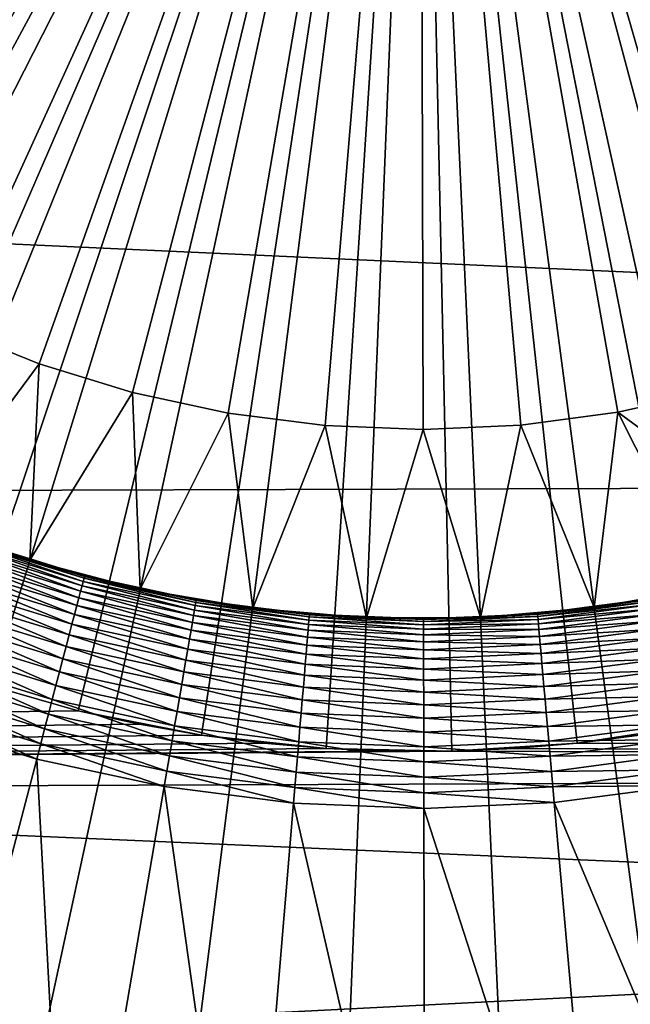
# Model space of a CAD drawing. Extents: x -22 to 74, y -175 to 22.
# Drawn here: x 59 to 61, y -5 to -2 of the extents above; entities that cross this region are included whole.
import ezdxf

# ---------------------------------------------------------------- set-up
doc = ezdxf.new("R2010")
doc.units = 0
doc.layers.add('L3', color=7, linetype='CONTINUOUS')
doc.layers.add('L5', color=7, linetype='CONTINUOUS')

msp = doc.modelspace()

# ---------------------------------------------------------------- linework, layer by layer
at = {"layer": 'L3', "color": 7}
for points in [[(60.55, 0, 154), (54.86441, -1.916781, 154), (55.05023, -2.398446, 154)], [(60.55, 0, 154), (55.05023, -2.398446, 154), (55.27677, -2.862354, 154)], [(55.27677, -2.862354, 154), (55.54235, -3.30507, 154), (60.55, 0, 154)], [(60.55, 0, 154), (55.54235, -3.30507, 154), (55.84501, -3.723317, 154)], [(60.55, 0, 154), (55.84501, -3.723317, 154), (56.1825, -4.113997, 154)], [(56.1825, -4.113997, 154), (56.55233, -4.474218, 154), (60.55, 0, 154)], [(60.55, 0, 154), (56.55233, -4.474218, 154), (56.95175, -4.801315, 154)], [(60.55, 0, 154), (56.95175, -4.801315, 154), (57.37782, -5.092863, 154)], [(57.37782, -5.092863, 154), (57.82737, -5.346707, 154), (60.55, 0, 154)], [(60.55, 0, 154), (57.82737, -5.346707, 154), (58.29708, -5.560965, 154)], [(60.55, 0, 80.5), (58.27978, -1.961144, 80.5), (58.11959, -1.758725, 80.5)], [(58.45677, -2.149044, 80.5), (58.27978, -1.961144, 80.5), (60.55, 0, 80.5)], [(60.55, 0, 154), (58.29708, -5.560965, 154), (58.78346, -5.734051, 154)], [(60.55, 0, 80.5), (58.64926, -2.321032, 80.5), (58.45677, -2.149044, 80.5)], [(60.55, 0, 80.5), (58.85582, -2.475837, 80.5), (58.64926, -2.321032, 80.5)], [(58.78346, -5.734051, 154), (59.28293, -5.864684, 154), (60.55, 0, 154)], [(59.07493, -2.612311, 80.5), (58.85582, -2.475837, 80.5), (60.55, 0, 80.5)], [(60.55, 0, 80.5), (59.30496, -2.729445, 80.5), (59.07493, -2.612311, 80.5)], [(60.55, 0, 154), (59.28293, -5.864684, 154), (59.79177, -5.951898, 154)], [(60.55, 0, 80.5), (59.5442, -2.826371, 80.5), (59.30496, -2.729445, 80.5)], [(59.79089, -2.902371, 80.5), (59.5442, -2.826371, 80.5), (60.55, 0, 80.5)], [(60.55, 0, 80.5), (60.04321, -2.956884, 80.5), (59.79089, -2.902371, 80.5)], [(60.55, 0, 154), (59.79177, -5.951898, 154), (60.30624, -5.995046, 154)], [(60.55, 0, 80.5), (60.29927, -2.989504, 80.5), (60.04321, -2.956884, 80.5)], [(60.55719, -2.999991, 80.5), (60.29927, -2.989504, 80.5), (60.55, 0, 80.5)], [(60.30624, -5.995046, 154), (60.8225, -5.993809, 154), (60.55, 0, 154)], [(65.57343, -3.281027, 154), (65.83689, -2.837042, 154), (60.55, 0, 154)], [(60.55, 0, 154), (65.83689, -2.837042, 154), (66.06121, -2.372054, 154)], [(60.55, 0, 154), (66.06121, -2.372054, 154), (66.24471, -1.889503, 154)], [(64.56907, -4.455003, 154), (64.93717, -4.093013, 154), (60.55, 0, 154)], [(60.55, 0, 154), (64.93717, -4.093013, 154), (65.27279, -3.700719, 154)], [(60.55, 0, 154), (65.27279, -3.700719, 154), (65.57343, -3.281027, 154)], [(63.29823, -5.333594, 154), (63.74656, -5.077598, 154), (60.55, 0, 154)], [(60.55, 0, 154), (63.74656, -5.077598, 154), (64.17122, -4.78401, 154)], [(60.55, 0, 154), (64.17122, -4.78401, 154), (64.56907, -4.455003, 154)], [(61.84517, -5.858543, 154), (62.34401, -5.725517, 154), (60.55, 0, 154)], [(60.55, 0, 154), (62.34401, -5.725517, 154), (62.82955, -5.550101, 154)], [(60.55, 0, 154), (62.82955, -5.550101, 154), (63.29823, -5.333594, 154)], [(60.55, 0, 154), (60.8225, -5.993809, 154), (61.33675, -5.948195, 154)], [(60.55, 0, 154), (61.33675, -5.948195, 154), (61.84517, -5.858543, 154)], [(61.32301, -2.898699, 80.5), (61.07096, -2.95442, 80.5), (60.55, 0, 80.5)], [(60.55, 0, 80.5), (61.07096, -2.95442, 80.5), (60.81506, -2.988268, 80.5)], [(60.55, 0, 80.5), (60.81506, -2.988268, 80.5), (60.55719, -2.999991, 80.5)], [(62.03758, -2.60521, 80.5), (61.80811, -2.723445, 80.5), (60.55, 0, 80.5)], [(60.55, 0, 80.5), (61.80811, -2.723445, 80.5), (61.56933, -2.821517, 80.5)], [(60.55, 0, 80.5), (61.56933, -2.821517, 80.5), (61.32301, -2.898699, 80.5)], [(62.6535, -2.138984, 80.5), (62.46185, -2.311894, 80.5), (60.55, 0, 80.5)], [(60.55, 0, 80.5), (62.46185, -2.311894, 80.5), (62.25602, -2.467687, 80.5)], [(60.55, 0, 80.5), (62.25602, -2.467687, 80.5), (62.03758, -2.60521, 80.5)], [(60.55, 0, 80.5), (62.98881, -1.747054, 80.5), (62.8296, -1.950238, 80.5)], [(60.55, 0, 80.5), (62.8296, -1.950238, 80.5), (62.6535, -2.138984, 80.5)], [(59.23579, -3.243896, 87), (59.30496, -2.729445, 87), (59.5442, -2.826371, 87)], [(59.30496, -2.729445, 87), (59.30496, -2.729445, 80.5), (59.5442, -2.826371, 80.5)], [(59.30496, -2.729445, 87), (59.5442, -2.826371, 80.5), (59.5442, -2.826371, 87)], [(59.23579, -3.243896, 87), (59.5442, -2.826371, 87), (59.51952, -3.344863, 87)], [(59.51952, -3.344863, 87), (59.5442, -2.826371, 87), (59.79089, -2.902371, 87)], [(59.5442, -2.826371, 87), (59.5442, -2.826371, 80.5), (59.79089, -2.902371, 80.5)], [(59.5442, -2.826371, 87), (59.79089, -2.902371, 80.5), (59.79089, -2.902371, 87)], [(59.51952, -3.344863, 87), (59.79089, -2.902371, 87), (59.81087, -3.421066, 87)], [(59.81087, -3.421066, 87), (59.79089, -2.902371, 87), (60.04321, -2.956884, 87)], [(59.79089, -2.902371, 87), (59.79089, -2.902371, 80.5), (60.04321, -2.956884, 80.5)], [(59.79089, -2.902371, 87), (60.04321, -2.956884, 80.5), (60.04321, -2.956884, 87)], [(61.5965, -3.339885, 87), (61.07096, -2.95442, 87), (61.32301, -2.898699, 87)], [(61.07096, -2.95442, 87), (61.07096, -2.95442, 80.5), (61.32301, -2.898699, 80.5)], [(61.07096, -2.95442, 87), (61.32301, -2.898699, 80.5), (61.32301, -2.898699, 87)], [(59.81087, -3.421066, 87), (60.04321, -2.956884, 87), (60.1077, -3.471941, 87)], [(60.1077, -3.471941, 87), (60.04321, -2.956884, 87), (60.29927, -2.989504, 87)], [(60.04321, -2.956884, 87), (60.04321, -2.956884, 80.5), (60.29927, -2.989504, 80.5)], [(60.04321, -2.956884, 87), (60.29927, -2.989504, 80.5), (60.29927, -2.989504, 87)], [(61.00894, -3.469781, 87), (60.81506, -2.988268, 87), (61.07096, -2.95442, 87)], [(60.81506, -2.988268, 87), (60.81506, -2.988268, 80.5), (61.07096, -2.95442, 80.5)], [(60.81506, -2.988268, 87), (61.07096, -2.95442, 80.5), (61.07096, -2.95442, 87)], [(61.00894, -3.469781, 87), (61.07096, -2.95442, 87), (61.30552, -3.417484, 87)], [(61.30552, -3.417484, 87), (61.07096, -2.95442, 87), (61.5965, -3.339885, 87)], [(60.70896, -3.496388, 87), (60.55719, -2.999991, 87), (60.81506, -2.988268, 87)], [(60.55719, -2.999991, 87), (60.55719, -2.999991, 80.5), (60.81506, -2.988268, 80.5)], [(60.55719, -2.999991, 87), (60.81506, -2.988268, 80.5), (60.81506, -2.988268, 87)], [(60.70896, -3.496388, 87), (60.81506, -2.988268, 87), (61.00894, -3.469781, 87)], [(60.1077, -3.471941, 87), (60.29927, -2.989504, 87), (60.4078, -3.49711, 87)], [(60.4078, -3.49711, 87), (60.29927, -2.989504, 87), (60.55719, -2.999991, 87)], [(60.29927, -2.989504, 87), (60.29927, -2.989504, 80.5), (60.55719, -2.999991, 80.5)], [(60.29927, -2.989504, 87), (60.55719, -2.999991, 80.5), (60.55719, -2.999991, 87)], [(60.4078, -3.49711, 87), (60.55719, -2.999991, 87), (60.70896, -3.496388, 87)], [(59.51952, -3.344863, 87), (59.37657, -3.297433, 94.5), (59.23579, -3.243896, 87)], [(59.66265, -3.392697, 94.5823), (59.37428, -3.303857, 94.5823), (59.376, -3.299041, 94.54129)], [(59.37657, -3.297433, 94.5), (59.52047, -3.341766, 94.5), (59.376, -3.299041, 94.54129)], [(59.376, -3.299041, 94.54129), (59.52047, -3.341766, 94.5), (59.66394, -3.387752, 94.54129)], [(59.376, -3.299041, 94.54129), (59.66394, -3.387752, 94.54129), (59.66265, -3.392697, 94.5823)], [(59.51952, -3.344863, 87), (59.52047, -3.341766, 94.5), (59.37657, -3.297433, 94.5)], [(59.65372, -3.426843, 94.70085), (59.36245, -3.337109, 94.70085), (59.36749, -3.322956, 94.66235)], [(59.65752, -3.41231, 94.66235), (59.36749, -3.322956, 94.66235), (59.37144, -3.311847, 94.62275)], [(59.65752, -3.41231, 94.66235), (59.65372, -3.426843, 94.70085), (59.36749, -3.322956, 94.66235)], [(59.66051, -3.400902, 94.62275), (59.37144, -3.311847, 94.62275), (59.37428, -3.303857, 94.5823)], [(59.66051, -3.400902, 94.62275), (59.65752, -3.41231, 94.66235), (59.37144, -3.311847, 94.62275)], [(59.66265, -3.392697, 94.5823), (59.66051, -3.400902, 94.62275), (59.37428, -3.303857, 94.5823)], [(59.64913, -3.444402, 94.73798), (59.35637, -3.354208, 94.73798), (59.36245, -3.337109, 94.70085)], [(59.65372, -3.426843, 94.70085), (59.64913, -3.444402, 94.73798), (59.36245, -3.337109, 94.70085)], [(59.51952, -3.344863, 87), (59.66438, -3.3861, 94.5), (59.52047, -3.341766, 94.5)], [(59.81087, -3.421066, 87), (59.66438, -3.3861, 94.5), (59.51952, -3.344863, 87)], [(59.52047, -3.341766, 94.5), (59.66438, -3.3861, 94.5), (59.66394, -3.387752, 94.54129)], [(59.6377, -3.488099, 94.8071), (59.34122, -3.396761, 94.8071), (59.34927, -3.374137, 94.77347)], [(59.64378, -3.464867, 94.77347), (59.34927, -3.374137, 94.77347), (59.35637, -3.354208, 94.73798)], [(59.64378, -3.464867, 94.77347), (59.6377, -3.488099, 94.8071), (59.34927, -3.374137, 94.77347)], [(59.64913, -3.444402, 94.73798), (59.64378, -3.464867, 94.77347), (59.35637, -3.354208, 94.73798)], [(59.63094, -3.513938, 94.83864), (59.33227, -3.421923, 94.83864), (59.34122, -3.396761, 94.8071)], [(59.6377, -3.488099, 94.8071), (59.63094, -3.513938, 94.83864), (59.34122, -3.396761, 94.8071)], [(59.95416, -3.476399, 94.66235), (59.65752, -3.41231, 94.66235), (59.66051, -3.400902, 94.62275)], [(59.95616, -3.464777, 94.62275), (59.66051, -3.400902, 94.62275), (59.66265, -3.392697, 94.5823)], [(59.95616, -3.464777, 94.62275), (59.95416, -3.476399, 94.66235), (59.66051, -3.400902, 94.62275)], [(59.66265, -3.392697, 94.5823), (59.66394, -3.387752, 94.54129), (59.95759, -3.456419, 94.5823)], [(59.66265, -3.392697, 94.5823), (59.95759, -3.456419, 94.5823), (59.95616, -3.464777, 94.62275)], [(59.66438, -3.3861, 94.5), (59.81156, -3.417899, 94.5), (59.66394, -3.387752, 94.54129)], [(59.66394, -3.387752, 94.54129), (59.81156, -3.417899, 94.5), (59.95845, -3.451381, 94.54129)], [(59.66394, -3.387752, 94.54129), (59.95845, -3.451381, 94.54129), (59.95759, -3.456419, 94.5823)], [(59.81087, -3.421066, 87), (59.81156, -3.417899, 94.5), (59.66438, -3.3861, 94.5)], [(59.62355, -3.542208, 94.86786), (59.32247, -3.449453, 94.86786), (59.33227, -3.421923, 94.83864)], [(59.63094, -3.513938, 94.83864), (59.62355, -3.542208, 94.86786), (59.33227, -3.421923, 94.83864)], [(59.94856, -3.509094, 94.73798), (59.64913, -3.444402, 94.73798), (59.65372, -3.426843, 94.70085)], [(59.95163, -3.491206, 94.70085), (59.65372, -3.426843, 94.70085), (59.65752, -3.41231, 94.66235)], [(59.95163, -3.491206, 94.70085), (59.94856, -3.509094, 94.73798), (59.65372, -3.426843, 94.70085)], [(59.95416, -3.476399, 94.66235), (59.95163, -3.491206, 94.70085), (59.65752, -3.41231, 94.66235)], [(59.81087, -3.421066, 87), (59.95874, -3.449698, 94.5), (59.81156, -3.417899, 94.5)], [(60.1077, -3.471941, 87), (59.95874, -3.449698, 94.5), (59.81087, -3.421066, 87)], [(59.81156, -3.417899, 94.5), (59.95874, -3.449698, 94.5), (59.95845, -3.451381, 94.54129)], [(61.30552, -3.417484, 87), (61.15779, -3.446823, 94.5), (61.00894, -3.469781, 87)], [(59.61557, -3.572716, 94.89457), (59.3119, -3.479162, 94.89457), (59.32247, -3.449453, 94.86786)], [(59.62355, -3.542208, 94.86786), (59.61557, -3.572716, 94.89457), (59.32247, -3.449453, 94.86786)], [(59.94499, -3.529944, 94.77347), (59.64378, -3.464867, 94.77347), (59.64913, -3.444402, 94.73798)], [(59.94856, -3.509094, 94.73798), (59.94499, -3.529944, 94.77347), (59.64913, -3.444402, 94.73798)], [(59.95616, -3.464777, 94.62275), (59.95759, -3.456419, 94.5823), (60.2562, -3.503001, 94.62275)], [(59.95759, -3.456419, 94.5823), (59.95845, -3.451381, 94.54129), (60.25691, -3.49455, 94.5823)], [(59.95759, -3.456419, 94.5823), (60.25691, -3.49455, 94.5823), (60.2562, -3.503001, 94.62275)], [(59.95874, -3.449698, 94.5), (60.10811, -3.468726, 94.5), (59.95845, -3.451381, 94.54129)], [(59.95845, -3.451381, 94.54129), (60.10811, -3.468726, 94.5), (60.25734, -3.489457, 94.54129)], [(59.95845, -3.451381, 94.54129), (60.25734, -3.489457, 94.54129), (60.25691, -3.49455, 94.5823)], [(60.1077, -3.471941, 87), (60.10811, -3.468726, 94.5), (59.95874, -3.449698, 94.5)], [(60.85939, -3.488013, 94.54129), (61.00851, -3.466568, 94.5), (61.15809, -3.448505, 94.54129)], [(60.85939, -3.488013, 94.54129), (61.15809, -3.448505, 94.54129), (61.15897, -3.453539, 94.5823)], [(60.85984, -3.493105, 94.5823), (60.85939, -3.488013, 94.54129), (61.15897, -3.453539, 94.5823)], [(60.85984, -3.493105, 94.5823), (61.15897, -3.453539, 94.5823), (61.16045, -3.461891, 94.62275)], [(61.00894, -3.469781, 87), (61.15779, -3.446823, 94.5), (61.00851, -3.466568, 94.5)], [(61.00851, -3.466568, 94.5), (61.15779, -3.446823, 94.5), (61.15809, -3.448505, 94.54129)], [(59.60706, -3.605254, 94.91859), (59.30062, -3.510848, 94.91859), (59.3119, -3.479162, 94.89457)], [(59.61557, -3.572716, 94.89457), (59.60706, -3.605254, 94.91859), (59.3119, -3.479162, 94.89457)], [(59.94093, -3.553612, 94.8071), (59.6377, -3.488099, 94.8071), (59.64378, -3.464867, 94.77347)], [(59.94499, -3.529944, 94.77347), (59.94093, -3.553612, 94.8071), (59.64378, -3.464867, 94.77347)], [(60.25396, -3.529721, 94.70085), (59.95163, -3.491206, 94.70085), (59.95416, -3.476399, 94.66235)], [(60.25522, -3.514751, 94.66235), (59.95416, -3.476399, 94.66235), (59.95616, -3.464777, 94.62275)], [(60.25522, -3.514751, 94.66235), (60.25396, -3.529721, 94.70085), (59.95416, -3.476399, 94.66235)], [(59.95616, -3.464777, 94.62275), (60.2562, -3.503001, 94.62275), (60.25522, -3.514751, 94.66235)], [(60.1077, -3.471941, 87), (60.25748, -3.487755, 94.5), (60.10811, -3.468726, 94.5)], [(60.4078, -3.49711, 87), (60.25748, -3.487755, 94.5), (60.1077, -3.471941, 87)], [(60.10811, -3.468726, 94.5), (60.25748, -3.487755, 94.5), (60.25734, -3.489457, 94.54129)], [(61.00894, -3.469781, 87), (60.85923, -3.486312, 94.5), (60.70896, -3.496388, 87)], [(61.00894, -3.469781, 87), (61.00851, -3.466568, 94.5), (60.85923, -3.486312, 94.5)], [(60.85923, -3.486312, 94.5), (61.00851, -3.466568, 94.5), (60.85939, -3.488013, 94.54129)], [(60.86059, -3.501552, 94.62275), (60.85984, -3.493105, 94.5823), (61.16045, -3.461891, 94.62275)], [(60.86059, -3.501552, 94.62275), (61.16045, -3.461891, 94.62275), (61.16249, -3.473503, 94.66235)], [(60.86163, -3.513298, 94.66235), (60.86059, -3.501552, 94.62275), (61.16249, -3.473503, 94.66235)], [(60.86163, -3.513298, 94.66235), (61.16249, -3.473503, 94.66235), (61.1651, -3.488297, 94.70085)], [(59.93642, -3.579936, 94.83864), (59.63094, -3.513938, 94.83864), (59.6377, -3.488099, 94.8071)], [(59.94093, -3.553612, 94.8071), (59.93642, -3.579936, 94.83864), (59.6377, -3.488099, 94.8071)], [(60.25245, -3.547807, 94.73798), (59.94856, -3.509094, 94.73798), (59.95163, -3.491206, 94.70085)], [(60.25396, -3.529721, 94.70085), (60.25245, -3.547807, 94.73798), (59.95163, -3.491206, 94.70085)], [(60.25522, -3.514751, 94.66235), (60.2562, -3.503001, 94.62275), (60.55845, -3.527081, 94.66235)], [(60.2562, -3.503001, 94.62275), (60.25691, -3.49455, 94.5823), (60.55843, -3.51529, 94.62275)], [(60.2562, -3.503001, 94.62275), (60.55843, -3.51529, 94.62275), (60.55845, -3.527081, 94.66235)], [(60.25691, -3.49455, 94.5823), (60.25734, -3.489457, 94.54129), (60.5584, -3.506809, 94.5823)], [(60.25691, -3.49455, 94.5823), (60.5584, -3.506809, 94.5823), (60.55843, -3.51529, 94.62275)], [(60.25748, -3.487755, 94.5), (60.40794, -3.493872, 94.5), (60.25734, -3.489457, 94.54129)], [(60.25734, -3.489457, 94.54129), (60.40794, -3.493872, 94.5), (60.55839, -3.501698, 94.54129)], [(60.25734, -3.489457, 94.54129), (60.55839, -3.501698, 94.54129), (60.5584, -3.506809, 94.5823)], [(60.4078, -3.49711, 87), (60.40794, -3.493872, 94.5), (60.25748, -3.487755, 94.5)], [(60.4078, -3.49711, 87), (60.55839, -3.49999, 94.5), (60.40794, -3.493872, 94.5)], [(60.70896, -3.496388, 87), (60.55839, -3.49999, 94.5), (60.4078, -3.49711, 87)], [(60.40794, -3.493872, 94.5), (60.55839, -3.49999, 94.5), (60.55839, -3.501698, 94.54129)], [(60.55839, -3.501698, 94.54129), (60.70881, -3.493151, 94.5), (60.85939, -3.488013, 94.54129)], [(60.55839, -3.501698, 94.54129), (60.85939, -3.488013, 94.54129), (60.85984, -3.493105, 94.5823)], [(60.5584, -3.506809, 94.5823), (60.55839, -3.501698, 94.54129), (60.85984, -3.493105, 94.5823)], [(60.70896, -3.496388, 87), (60.70881, -3.493151, 94.5), (60.55839, -3.49999, 94.5)], [(60.55839, -3.49999, 94.5), (60.70881, -3.493151, 94.5), (60.55839, -3.501698, 94.54129)], [(60.5584, -3.506809, 94.5823), (60.85984, -3.493105, 94.5823), (60.86059, -3.501552, 94.62275)], [(60.55843, -3.51529, 94.62275), (60.5584, -3.506809, 94.5823), (60.86059, -3.501552, 94.62275)], [(60.55843, -3.51529, 94.62275), (60.86059, -3.501552, 94.62275), (60.86163, -3.513298, 94.66235)], [(60.70896, -3.496388, 87), (60.85923, -3.486312, 94.5), (60.70881, -3.493151, 94.5)], [(60.70881, -3.493151, 94.5), (60.85923, -3.486312, 94.5), (60.85939, -3.488013, 94.54129)], [(60.86295, -3.528261, 94.70085), (60.86163, -3.513298, 94.66235), (61.1651, -3.488297, 94.70085)], [(60.86295, -3.528261, 94.70085), (61.1651, -3.488297, 94.70085), (61.16825, -3.506171, 94.73798)], [(60.86456, -3.54634, 94.73798), (60.86295, -3.528261, 94.70085), (61.16825, -3.506171, 94.73798)], [(60.86456, -3.54634, 94.73798), (61.16825, -3.506171, 94.73798), (61.17193, -3.527003, 94.77347)], [(59.28872, -3.544294, 94.93974), (59.30062, -3.510848, 94.91859), (59.59808, -3.639599, 94.93974)], [(59.60706, -3.605254, 94.91859), (59.59808, -3.639599, 94.93974), (59.30062, -3.510848, 94.91859)], [(59.93148, -3.608738, 94.86786), (59.62355, -3.542208, 94.86786), (59.63094, -3.513938, 94.83864)], [(59.93642, -3.579936, 94.83864), (59.93148, -3.608738, 94.86786), (59.63094, -3.513938, 94.83864)], [(60.24867, -3.592815, 94.8071), (59.94093, -3.553612, 94.8071), (59.94499, -3.529944, 94.77347)], [(60.25068, -3.568887, 94.77347), (59.94499, -3.529944, 94.77347), (59.94856, -3.509094, 94.73798)], [(60.25068, -3.568887, 94.77347), (60.24867, -3.592815, 94.8071), (59.94499, -3.529944, 94.77347)], [(60.25245, -3.547807, 94.73798), (60.25068, -3.568887, 94.77347), (59.94856, -3.509094, 94.73798)], [(60.55854, -3.560253, 94.73798), (60.25245, -3.547807, 94.73798), (60.25396, -3.529721, 94.70085)], [(60.55849, -3.542103, 94.70085), (60.25396, -3.529721, 94.70085), (60.25522, -3.514751, 94.66235)], [(60.55849, -3.542103, 94.70085), (60.55854, -3.560253, 94.73798), (60.25396, -3.529721, 94.70085)], [(60.25522, -3.514751, 94.66235), (60.55845, -3.527081, 94.66235), (60.55849, -3.542103, 94.70085)], [(60.55845, -3.527081, 94.66235), (60.55843, -3.51529, 94.62275), (60.86163, -3.513298, 94.66235)], [(60.55845, -3.527081, 94.66235), (60.86163, -3.513298, 94.66235), (60.86295, -3.528261, 94.70085)], [(60.55849, -3.542103, 94.70085), (60.55845, -3.527081, 94.66235), (60.86295, -3.528261, 94.70085)], [(60.55849, -3.542103, 94.70085), (60.86295, -3.528261, 94.70085), (60.86456, -3.54634, 94.73798)], [(61.17193, -3.527003, 94.77347), (60.86643, -3.567411, 94.77347), (60.86456, -3.54634, 94.73798)], [(61.17193, -3.527003, 94.77347), (61.1761, -3.550651, 94.8071), (60.86643, -3.567411, 94.77347)], [(59.58868, -3.675517, 94.95789), (59.27628, -3.579271, 94.95789), (59.28872, -3.544294, 94.93974)], [(59.28872, -3.544294, 94.93974), (59.59808, -3.639599, 94.93974), (59.58868, -3.675517, 94.95789)], [(59.92616, -3.639819, 94.89457), (59.61557, -3.572716, 94.89457), (59.62355, -3.542208, 94.86786)], [(59.93148, -3.608738, 94.86786), (59.92616, -3.639819, 94.89457), (59.62355, -3.542208, 94.86786)], [(60.24644, -3.619431, 94.83864), (59.93642, -3.579936, 94.83864), (59.94093, -3.553612, 94.8071)], [(60.24867, -3.592815, 94.8071), (60.24644, -3.619431, 94.83864), (59.94093, -3.553612, 94.8071)], [(60.55858, -3.581407, 94.77347), (60.25068, -3.568887, 94.77347), (60.25245, -3.547807, 94.73798)], [(60.55854, -3.560253, 94.73798), (60.55858, -3.581407, 94.77347), (60.25245, -3.547807, 94.73798)], [(60.86456, -3.54634, 94.73798), (60.55854, -3.560253, 94.73798), (60.55849, -3.542103, 94.70085)], [(60.86456, -3.54634, 94.73798), (60.86643, -3.567411, 94.77347), (60.55854, -3.560253, 94.73798)], [(60.86643, -3.567411, 94.77347), (60.55858, -3.581407, 94.77347), (60.55854, -3.560253, 94.73798)], [(61.1761, -3.550651, 94.8071), (60.86855, -3.59133, 94.8071), (60.86643, -3.567411, 94.77347)], [(61.1761, -3.550651, 94.8071), (61.18074, -3.576954, 94.83864), (60.86855, -3.59133, 94.8071)], [(59.57894, -3.712762, 94.97291), (59.26337, -3.615541, 94.97291), (59.27628, -3.579271, 94.95789)], [(59.58868, -3.675517, 94.95789), (59.57894, -3.712762, 94.97291), (59.27628, -3.579271, 94.95789)], [(59.92047, -3.672968, 94.91859), (59.60706, -3.605254, 94.91859), (59.61557, -3.572716, 94.89457)], [(59.92616, -3.639819, 94.89457), (59.92047, -3.672968, 94.91859), (59.61557, -3.572716, 94.89457)], [(60.244, -3.648549, 94.86786), (59.93148, -3.608738, 94.86786), (59.93642, -3.579936, 94.83864)], [(60.24644, -3.619431, 94.83864), (60.244, -3.648549, 94.86786), (59.93642, -3.579936, 94.83864)], [(60.55864, -3.605419, 94.8071), (60.24867, -3.592815, 94.8071), (60.25068, -3.568887, 94.77347)], [(60.55858, -3.581407, 94.77347), (60.55864, -3.605419, 94.8071), (60.25068, -3.568887, 94.77347)], [(60.86643, -3.567411, 94.77347), (60.86855, -3.59133, 94.8071), (60.55858, -3.581407, 94.77347)], [(60.86855, -3.59133, 94.8071), (60.55864, -3.605419, 94.8071), (60.55858, -3.581407, 94.77347)], [(61.18074, -3.576954, 94.83864), (60.87091, -3.617933, 94.83864), (60.86855, -3.59133, 94.8071)], [(61.18074, -3.576954, 94.83864), (61.18581, -3.605731, 94.86786), (60.87091, -3.617933, 94.83864)], [(59.91448, -3.707958, 94.93974), (59.59808, -3.639599, 94.93974), (59.60706, -3.605254, 94.91859)], [(59.92047, -3.672968, 94.91859), (59.91448, -3.707958, 94.93974), (59.60706, -3.605254, 94.91859)], [(60.24136, -3.679974, 94.89457), (59.92616, -3.639819, 94.89457), (59.93148, -3.608738, 94.86786)], [(60.244, -3.648549, 94.86786), (60.24136, -3.679974, 94.89457), (59.93148, -3.608738, 94.86786)], [(60.55871, -3.632128, 94.83864), (60.24644, -3.619431, 94.83864), (60.24867, -3.592815, 94.8071)], [(60.55864, -3.605419, 94.8071), (60.55871, -3.632128, 94.83864), (60.24867, -3.592815, 94.8071)], [(60.86855, -3.59133, 94.8071), (60.87091, -3.617933, 94.83864), (60.55864, -3.605419, 94.8071)], [(60.87091, -3.617933, 94.83864), (60.55871, -3.632128, 94.83864), (60.55864, -3.605419, 94.8071)], [(61.18581, -3.605731, 94.86786), (60.87349, -3.647041, 94.86786), (60.87091, -3.617933, 94.83864)], [(61.18581, -3.605731, 94.86786), (61.19129, -3.636786, 94.89457), (60.87349, -3.647041, 94.86786)], [(59.25009, -3.652856, 94.9847), (59.26337, -3.615541, 94.97291), (59.56892, -3.75108, 94.9847)], [(59.57894, -3.712762, 94.97291), (59.56892, -3.75108, 94.9847), (59.26337, -3.615541, 94.97291)], [(60.55878, -3.661349, 94.86786), (60.244, -3.648549, 94.86786), (60.24644, -3.619431, 94.83864)], [(60.55871, -3.632128, 94.83864), (60.55878, -3.661349, 94.86786), (60.24644, -3.619431, 94.83864)], [(60.87091, -3.617933, 94.83864), (60.87349, -3.647041, 94.86786), (60.55871, -3.632128, 94.83864)], [(60.87349, -3.647041, 94.86786), (60.55878, -3.661349, 94.86786), (60.55871, -3.632128, 94.83864)], [(61.19129, -3.636786, 94.89457), (60.87628, -3.678452, 94.89457), (60.87349, -3.647041, 94.86786)], [(61.19129, -3.636786, 94.89457), (61.19713, -3.669908, 94.91859), (60.87628, -3.678452, 94.89457)], [(59.23653, -3.69096, 94.99318), (59.25009, -3.652856, 94.9847), (59.55868, -3.790209, 94.99318)], [(59.25009, -3.652856, 94.9847), (59.56892, -3.75108, 94.9847), (59.55868, -3.790209, 94.99318)], [(59.58868, -3.675517, 94.95789), (59.59808, -3.639599, 94.93974), (59.9082, -3.744551, 94.95789)], [(59.91448, -3.707958, 94.93974), (59.9082, -3.744551, 94.95789), (59.59808, -3.639599, 94.93974)], [(60.23855, -3.713488, 94.91859), (59.92047, -3.672968, 94.91859), (59.92616, -3.639819, 94.89457)], [(60.24136, -3.679974, 94.89457), (60.23855, -3.713488, 94.91859), (59.92616, -3.639819, 94.89457)], [(60.55885, -3.692883, 94.89457), (60.24136, -3.679974, 94.89457), (60.244, -3.648549, 94.86786)], [(60.55878, -3.661349, 94.86786), (60.55885, -3.692883, 94.89457), (60.244, -3.648549, 94.86786)], [(60.87349, -3.647041, 94.86786), (60.87628, -3.678452, 94.89457), (60.55878, -3.661349, 94.86786)], [(60.87628, -3.678452, 94.89457), (60.55885, -3.692883, 94.89457), (60.55878, -3.661349, 94.86786)], [(59.9017, -3.782495, 94.97291), (59.57894, -3.712762, 94.97291), (59.58868, -3.675517, 94.95789)], [(59.58868, -3.675517, 94.95789), (59.9082, -3.744551, 94.95789), (59.9017, -3.782495, 94.97291)], [(60.23558, -3.748864, 94.93974), (59.91448, -3.707958, 94.93974), (59.92047, -3.672968, 94.91859)], [(60.23855, -3.713488, 94.91859), (60.23558, -3.748864, 94.93974), (59.92047, -3.672968, 94.91859)], [(60.55893, -3.726515, 94.91859), (60.23855, -3.713488, 94.91859), (60.24136, -3.679974, 94.89457)], [(60.55885, -3.692883, 94.89457), (60.55893, -3.726515, 94.91859), (60.24136, -3.679974, 94.89457)], [(60.87628, -3.678452, 94.89457), (60.87925, -3.711952, 94.91859), (60.55885, -3.692883, 94.89457)], [(61.19713, -3.669908, 94.91859), (60.87925, -3.711952, 94.91859), (60.87628, -3.678452, 94.89457)], [(61.19713, -3.669908, 94.91859), (61.20329, -3.704869, 94.93974), (60.87925, -3.711952, 94.91859)], [(59.22278, -3.729595, 94.99829), (59.23653, -3.69096, 94.99318), (59.54831, -3.829882, 94.99829)], [(59.23653, -3.69096, 94.99318), (59.55868, -3.790209, 94.99318), (59.54831, -3.829882, 94.99829)], [(59.89501, -3.821533, 94.9847), (59.56892, -3.75108, 94.9847), (59.57894, -3.712762, 94.97291)], [(59.9017, -3.782495, 94.97291), (59.89501, -3.821533, 94.9847), (59.57894, -3.712762, 94.97291)], [(60.23248, -3.78586, 94.95789), (59.9082, -3.744551, 94.95789), (59.91448, -3.707958, 94.93974)], [(60.23558, -3.748864, 94.93974), (60.23248, -3.78586, 94.95789), (59.91448, -3.707958, 94.93974)], [(60.55902, -3.762016, 94.93974), (60.23558, -3.748864, 94.93974), (60.23855, -3.713488, 94.91859)], [(60.55893, -3.726515, 94.91859), (60.55902, -3.762016, 94.93974), (60.23855, -3.713488, 94.91859)], [(60.87925, -3.711952, 94.91859), (60.55893, -3.726515, 94.91859), (60.55885, -3.692883, 94.89457)], [(60.87925, -3.711952, 94.91859), (60.88239, -3.747314, 94.93974), (60.55893, -3.726515, 94.91859)], [(61.20329, -3.704869, 94.93974), (60.88239, -3.747314, 94.93974), (60.87925, -3.711952, 94.91859)], [(61.20329, -3.704869, 94.93974), (61.20974, -3.741431, 94.95789), (60.88239, -3.747314, 94.93974)], [(59.53786, -3.869829, 95), (59.20894, -3.768494, 95), (59.22278, -3.729595, 94.99829)], [(59.22278, -3.729595, 94.99829), (59.54831, -3.829882, 94.99829), (59.53786, -3.869829, 95)], [(60.88239, -3.747314, 94.93974), (60.55902, -3.762016, 94.93974), (60.55893, -3.726515, 94.91859)], [(61.20974, -3.741431, 94.95789), (60.88566, -3.784295, 94.95789), (60.88239, -3.747314, 94.93974)], [(61.20974, -3.741431, 94.95789), (61.21643, -3.779344, 94.97291), (60.88566, -3.784295, 94.95789)], [(59.55868, -3.790209, 94.99318), (59.56892, -3.75108, 94.9847), (59.88818, -3.861397, 94.99318)], [(59.89501, -3.821533, 94.9847), (59.88818, -3.861397, 94.99318), (59.56892, -3.75108, 94.9847)], [(59.9017, -3.782495, 94.97291), (59.9082, -3.744551, 94.95789), (60.22926, -3.824224, 94.97291)], [(60.23248, -3.78586, 94.95789), (60.22926, -3.824224, 94.97291), (59.9082, -3.744551, 94.95789)], [(60.55911, -3.799141, 94.95789), (60.23248, -3.78586, 94.95789), (60.23558, -3.748864, 94.93974)], [(60.55902, -3.762016, 94.93974), (60.55911, -3.799141, 94.95789), (60.23558, -3.748864, 94.93974)], [(60.88239, -3.747314, 94.93974), (60.88566, -3.784295, 94.95789), (60.55902, -3.762016, 94.93974)], [(60.88566, -3.784295, 94.95789), (60.55911, -3.799141, 94.95789), (60.55902, -3.762016, 94.93974)], [(59.53786, -3.869829, 95), (59.15831, -5.321014, 95), (59.20894, -3.768494, 95)], [(59.54831, -3.829882, 94.99829), (59.55868, -3.790209, 94.99318), (59.88125, -3.901815, 94.99829)], [(59.55868, -3.790209, 94.99318), (59.88818, -3.861397, 94.99318), (59.88125, -3.901815, 94.99829)], [(60.22595, -3.863692, 94.9847), (59.89501, -3.821533, 94.9847), (59.9017, -3.782495, 94.97291)], [(59.9017, -3.782495, 94.97291), (60.22926, -3.824224, 94.97291), (60.22595, -3.863692, 94.9847)], [(60.5592, -3.837639, 94.97291), (60.22926, -3.824224, 94.97291), (60.23248, -3.78586, 94.95789)], [(60.55911, -3.799141, 94.95789), (60.5592, -3.837639, 94.97291), (60.23248, -3.78586, 94.95789)], [(60.88566, -3.784295, 94.95789), (60.88907, -3.822642, 94.97291), (60.55911, -3.799141, 94.95789)], [(61.21643, -3.779344, 94.97291), (60.88907, -3.822642, 94.97291), (60.88566, -3.784295, 94.95789)], [(61.21643, -3.779344, 94.97291), (61.2233, -3.818349, 94.9847), (60.88907, -3.822642, 94.97291)], [(60.88907, -3.822642, 94.97291), (60.5592, -3.837639, 94.97291), (60.55911, -3.799141, 94.95789)], [(61.2233, -3.818349, 94.9847), (60.89257, -3.862094, 94.9847), (60.88907, -3.822642, 94.97291)], [(61.2233, -3.818349, 94.9847), (61.23032, -3.85818, 94.99318), (60.89257, -3.862094, 94.9847)], [(59.53786, -3.869829, 95), (59.54831, -3.829882, 94.99829), (59.87427, -3.942512, 95)], [(59.54831, -3.829882, 94.99829), (59.88125, -3.901815, 94.99829), (59.87427, -3.942512, 95)], [(60.22257, -3.903996, 94.99318), (59.88818, -3.861397, 94.99318), (59.89501, -3.821533, 94.9847)], [(60.22595, -3.863692, 94.9847), (60.22257, -3.903996, 94.99318), (59.89501, -3.821533, 94.9847)], [(60.22595, -3.863692, 94.9847), (60.22926, -3.824224, 94.97291), (60.5593, -3.877246, 94.9847)], [(60.5592, -3.837639, 94.97291), (60.5593, -3.877246, 94.9847), (60.22926, -3.824224, 94.97291)], [(60.88907, -3.822642, 94.97291), (60.89257, -3.862094, 94.9847), (60.5592, -3.837639, 94.97291)], [(60.89257, -3.862094, 94.9847), (60.5593, -3.877246, 94.9847), (60.5592, -3.837639, 94.97291)], [(59.53786, -3.869829, 95), (59.62088, -5.420953, 95), (59.15831, -5.321014, 95)], [(59.87427, -3.942512, 95), (59.62088, -5.420953, 95), (59.53786, -3.869829, 95)], [(59.88125, -3.901815, 94.99829), (59.88818, -3.861397, 94.99318), (60.21915, -3.94486, 94.99829)], [(60.22257, -3.903996, 94.99318), (60.21915, -3.94486, 94.99829), (59.88818, -3.861397, 94.99318)], [(60.55939, -3.917691, 94.99318), (60.22257, -3.903996, 94.99318), (60.22595, -3.863692, 94.9847)], [(60.22595, -3.863692, 94.9847), (60.5593, -3.877246, 94.9847), (60.55939, -3.917691, 94.99318)], [(60.89257, -3.862094, 94.9847), (60.89614, -3.902382, 94.99318), (60.5593, -3.877246, 94.9847)], [(61.23032, -3.85818, 94.99318), (60.89614, -3.902382, 94.99318), (60.89257, -3.862094, 94.9847)], [(61.23032, -3.85818, 94.99318), (61.23745, -3.898564, 94.99829), (60.89614, -3.902382, 94.99318)], [(60.55939, -3.917691, 94.99318), (60.5593, -3.877246, 94.9847), (60.89614, -3.902382, 94.99318)], [(59.87427, -3.942512, 95), (59.88125, -3.901815, 94.99829), (60.21569, -3.986006, 95)], [(59.88125, -3.901815, 94.99829), (60.21915, -3.94486, 94.99829), (60.21569, -3.986006, 95)], [(60.55949, -3.958699, 94.99829), (60.21915, -3.94486, 94.99829), (60.22257, -3.903996, 94.99318)], [(60.55939, -3.917691, 94.99318), (60.55949, -3.958699, 94.99829), (60.22257, -3.903996, 94.99318)], [(60.55939, -3.917691, 94.99318), (60.89614, -3.902382, 94.99318), (60.89976, -3.943229, 94.99829)], [(60.89976, -3.943229, 94.99829), (60.55949, -3.958699, 94.99829), (60.55939, -3.917691, 94.99318)], [(60.89976, -3.943229, 94.99829), (60.89614, -3.902382, 94.99318), (61.23745, -3.898564, 94.99829)], [(60.89976, -3.943229, 94.99829), (61.23745, -3.898564, 94.99829), (61.24462, -3.939227, 95)], [(59.87427, -3.942512, 95), (60.09033, -5.480757, 95), (59.62088, -5.420953, 95)], [(60.21569, -3.986006, 95), (60.09033, -5.480757, 95), (59.87427, -3.942512, 95)], [(60.21569, -3.986006, 95), (60.21915, -3.94486, 94.99829), (60.55959, -3.999989, 95)], [(60.55949, -3.958699, 94.99829), (60.55959, -3.999989, 95), (60.21915, -3.94486, 94.99829)], [(60.89976, -3.943229, 94.99829), (60.90341, -3.984357, 95), (60.55949, -3.958699, 94.99829)], [(61.24462, -3.939227, 95), (60.90341, -3.984357, 95), (60.89976, -3.943229, 94.99829)], [(61.24462, -3.939227, 95), (61.5051, -5.416437, 95), (60.90341, -3.984357, 95)], [(60.90341, -3.984357, 95), (60.55959, -3.999989, 95), (60.55949, -3.958699, 94.99829)], [(60.21569, -3.986006, 95), (60.56318, -5.499984, 95), (60.09033, -5.480757, 95)], [(60.55959, -3.999989, 95), (60.56318, -5.499984, 95), (60.21569, -3.986006, 95)], [(60.90341, -3.984357, 95), (61.03594, -5.478491, 95), (60.55959, -3.999989, 95)], [(60.55959, -3.999989, 95), (61.03594, -5.478491, 95), (60.56318, -5.499984, 95)], [(60.90341, -3.984357, 95), (61.5051, -5.416437, 95), (61.03594, -5.478491, 95)]]:
    msp.add_3dface(points, dxfattribs=at)
at = {"layer": 'L5', "color": 7}
for points in [[(60.55, 0, 87), (57.12339, -1.755241, 87), (57.28697, -2.043311, 87)], [(57.28697, -2.043311, 87), (57.4747, -2.316253, 87), (60.55, 0, 87)], [(60.55, 0, 87), (57.4747, -2.316253, 87), (57.6852, -2.572046, 87)], [(60.55, 0, 87), (57.6852, -2.572046, 87), (57.91691, -2.808796, 87)], [(57.91691, -2.808796, 87), (58.16811, -3.024752, 87), (60.55, 0, 87)], [(60.55, 0, 87), (58.16811, -3.024752, 87), (58.43696, -3.218313, 87)], [(60.55, 0, 87), (58.43696, -3.218313, 87), (58.72144, -3.388047, 87)], [(58.72144, -3.388047, 87), (59.01946, -3.532697, 87), (60.55, 0, 87)], [(60.55, 0, 87), (59.01946, -3.532697, 87), (59.32881, -3.651192, 87)], [(60.55, 0, 87), (59.32881, -3.651192, 87), (59.64721, -3.742655, 87)], [(59.64721, -3.742655, 87), (59.97229, -3.806409, 87), (60.55, 0, 87)], [(60.55, 0, 87), (59.97229, -3.806409, 87), (60.30164, -3.841981, 87)], [(60.55, 0, 87), (60.30164, -3.841981, 87), (60.63284, -3.849109, 87)], [(63.30149, -2.692915, 87), (63.5228, -2.446414, 87), (60.55, 0, 87)], [(60.55, 0, 87), (63.5228, -2.446414, 87), (63.7221, -2.181802, 87)], [(60.55, 0, 87), (63.7221, -2.181802, 87), (63.89792, -1.901036, 87)], [(62.52263, -3.306241, 87), (62.79955, -3.124425, 87), (60.55, 0, 87)], [(60.55, 0, 87), (62.79955, -3.124425, 87), (63.05981, -2.919477, 87)], [(60.55, 0, 87), (63.05981, -2.919477, 87), (63.30149, -2.692915, 87)], [(61.61297, -3.70035, 87), (61.92714, -3.595273, 87), (60.55, 0, 87)], [(60.55, 0, 87), (61.92714, -3.595273, 87), (62.23111, -3.463579, 87)], [(60.55, 0, 87), (62.23111, -3.463579, 87), (62.52263, -3.306241, 87)], [(60.63284, -3.849109, 87), (60.96342, -3.827739, 87), (60.55, 0, 87)], [(60.55, 0, 87), (60.96342, -3.827739, 87), (61.29094, -3.77803, 87)], [(60.55, 0, 87), (61.29094, -3.77803, 87), (61.61297, -3.70035, 87)], [(39.85523, -1.61568, 51.2749), (72.86765, -1.566144, 51.849), (72.86765, -3.120694, 52.05083)], [(39.85523, -1.61568, 51.2749), (72.86765, -3.120694, 52.05083), (39.85523, -3.219398, 51.48311)], [(39.85523, -3.219398, 51.48311), (72.86765, -3.120694, 52.05083), (72.86765, -4.652138, 52.38554)], [(39.85523, -3.219398, 51.48311), (72.86765, -4.652138, 52.38554), (39.85523, -4.799281, 51.82841)], [(39.85523, -4.013055, 88.36124), (59.64721, -3.742655, 88.06559), (59.32881, -3.651192, 88.08997)], [(59.32881, -3.651192, 87), (59.32881, -3.651192, 88.08997), (59.64721, -3.742655, 88.06559)], [(59.32881, -3.651192, 87), (59.64721, -3.742655, 88.06559), (59.64721, -3.742655, 87)], [(59.80913, -3.778043, 88.05533), (59.64721, -3.742655, 88.06559), (39.85523, -4.013055, 88.36124)], [(59.64721, -3.742655, 87), (59.64721, -3.742655, 88.06559), (59.80913, -3.778043, 88.05533)], [(59.64721, -3.742655, 87), (59.80913, -3.778043, 88.05533), (59.97229, -3.806409, 87)], [(39.85523, -4.013055, 88.36124), (59.97229, -3.806409, 88.04647), (59.80913, -3.778043, 88.05533)], [(59.97229, -3.806409, 87), (59.80913, -3.778043, 88.05533), (59.97229, -3.806409, 88.04647)], [(60.96342, -3.827739, 87), (60.96342, -3.827739, 88.02427), (61.29094, -3.77803, 87)], [(61.29094, -3.77803, 87), (60.96342, -3.827739, 88.02427), (61.12798, -3.806369, 88.02586)], [(39.85523, -4.013055, 88.36124), (60.13684, -3.827767, 88.03901), (59.97229, -3.806409, 88.04647)], [(59.97229, -3.806409, 87), (60.13684, -3.827767, 88.03901), (60.30164, -3.841981, 87)], [(59.97229, -3.806409, 87), (59.97229, -3.806409, 88.04647), (60.13684, -3.827767, 88.03901)], [(61.12798, -3.806369, 88.02586), (60.96342, -3.827739, 88.02427), (72.86765, -3.890018, 87.79829)], [(60.30164, -3.841981, 88.03305), (60.13684, -3.827767, 88.03901), (39.85523, -4.013055, 88.36124)], [(39.85523, -4.013055, 88.36124), (60.46711, -3.849108, 88.02857), (60.30164, -3.841981, 88.03305)], [(60.30164, -3.841981, 87), (60.13684, -3.827767, 88.03901), (60.30164, -3.841981, 88.03305)], [(60.30164, -3.841981, 87), (60.46711, -3.849108, 88.02857), (60.63284, -3.849109, 87)], [(60.30164, -3.841981, 87), (60.30164, -3.841981, 88.03305), (60.46711, -3.849108, 88.02857)], [(60.63284, -3.849109, 87), (60.798, -3.842004, 88.02418), (60.96342, -3.827739, 87)], [(72.86765, -3.890018, 87.79829), (60.798, -3.842004, 88.02418), (60.63284, -3.849109, 88.02561)], [(60.63284, -3.849109, 87), (60.63284, -3.849109, 88.02561), (60.798, -3.842004, 88.02418)], [(72.86765, -3.890018, 87.79829), (60.96342, -3.827739, 88.02427), (60.798, -3.842004, 88.02418)], [(60.96342, -3.827739, 87), (60.798, -3.842004, 88.02418), (60.96342, -3.827739, 88.02427)], [(39.85523, -4.013055, 88.36124), (60.63284, -3.849109, 88.02561), (60.46711, -3.849108, 88.02857)], [(39.85523, -4.013055, 88.36124), (72.86765, -3.890018, 87.79829), (60.63284, -3.849109, 88.02561)], [(60.63284, -3.849109, 87), (60.46711, -3.849108, 88.02857), (60.63284, -3.849109, 88.02561)], [(39.85523, -5.57662, 87.94829), (72.86765, -5.405644, 87.398), (72.86765, -3.890018, 87.79829)], [(39.85523, -5.57662, 87.94829), (72.86765, -3.890018, 87.79829), (39.85523, -4.013055, 88.36124)]]:
    msp.add_3dface(points, dxfattribs=at)

doc.saveas('drawing.dxf')
